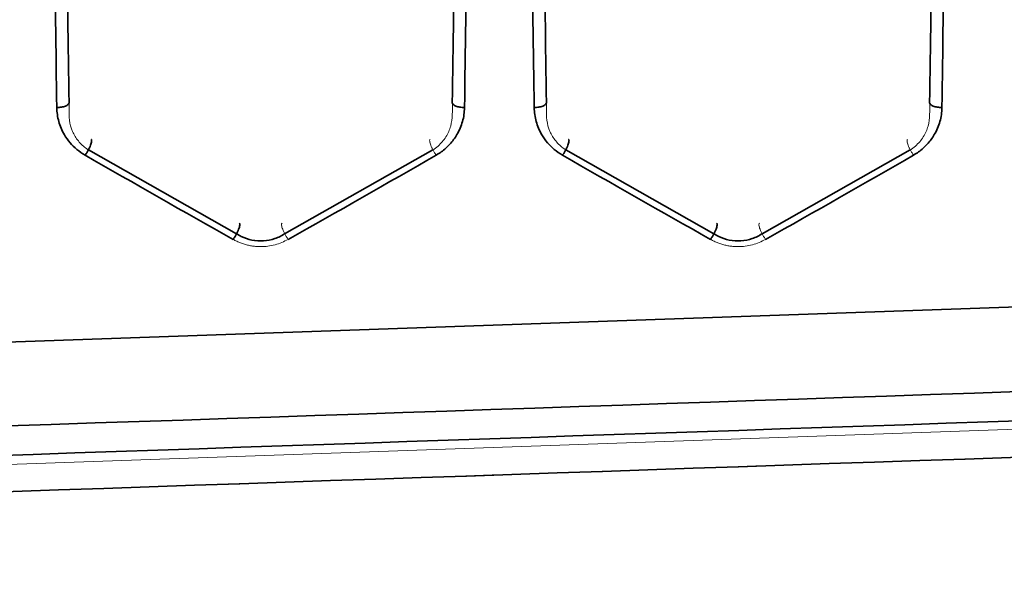
# Model space of a CAD drawing. Units: millimetres. Extents: x -38 to 275, y -45 to 31.
# Drawn here: x 135 to 151, y -29 to -19 of the extents above; entities that cross this region are included whole.
import ezdxf

# ---------------------------------------------------------------- set-up
doc = ezdxf.new("R2010")
doc.units = ezdxf.units.MM
for name, color, linetype, true_color in [('Isometric$38', 7, 'Continuous', 0xffffff), ('ORTHO$34', 7, 'Continuous', 0xffffff), ('ORTHO$35', 7, 'Continuous', 0xffffff), ('Top$33', 7, 'Continuous', 0xffffff)]:
    doc.layers.add(name, color=color, linetype=linetype, true_color=true_color)

msp = doc.modelspace()

# ---------------------------------------------------------------- linework, layer by layer
at = {"layer": 'Isometric$38', "color": 8, "linetype": 'Continuous', "lineweight": 18}
for p, q in [((84.494, -26.375, 44.9), (267.95, -19.96, 44.9)), ((268.02, -21.956, 43.005), (84.494, -28.373, 43.005))]:
    msp.add_line(p, q, dxfattribs=at)
at = {"layer": 'Isometric$38', "color": 18, "linetype": 'Continuous', "lineweight": 35}
msp.add_open_spline([(84.498, -28.175, 33.922), (97.557, -27.731, 33.679), (139.546, -26.303, 32.911), (200.849, -24.215, 31.828), (249.094, -22.568, 31.045), (268.407, -21.908, 30.74)], degree=3, knots=[0, 0, 0, 0, 0.213023, 0.684959, 1, 1, 1, 1], dxfattribs=at)
at = {"layer": 'Isometric$38', "color": 8, "linetype": 'Continuous', "lineweight": 18}
msp.add_open_spline([(84.494, -28.767, 35.504), (115.153, -27.723, 34.956), (153.478, -26.419, 34.272), (195.634, -24.984, 33.518), (209.048, -24.528, 33.278), (214.797, -24.332, 33.176), (218.629, -24.202, 33.107), (220.545, -24.137, 33.073), (237.791, -23.55, 32.766), (253.121, -23.027, 32.511), (268.452, -22.503, 32.272)], degree=3, knots=[0, 0, 0, 0, 0.5, 0.625, 0.6875, 0.71875, 0.71875, 0.75, 0.75, 1, 1, 1, 1], dxfattribs=at)
at = {"layer": 'ORTHO$34', "color": 18, "linetype": 'Continuous', "lineweight": 35}
for p, q in [((84.494, -26.375, 44.9), (267.95, -19.96, 44.9)), ((136.103, -21.476, 30.433), (138.525, -22.847, 31.108)), ((139.31, -22.847, 31.108), (141.733, -21.476, 30.433)), ((143.903, -21.476, 30.433), (146.325, -22.847, 31.108)), ((147.11, -22.847, 31.108), (149.533, -21.476, 30.433))]:
    msp.add_line(p, q, dxfattribs=at)
at = {"layer": 'ORTHO$34', "color": 8, "linetype": 'Continuous', "lineweight": 18}
msp.add_line((268.02, -21.956, 43.005), (84.494, -28.373, 43.005), dxfattribs=at)
at = {"layer": 'ORTHO$34', "color": 18, "linetype": 'Continuous', "lineweight": 35, "extrusion": (0.999391, 5.28802e-18, -0.034899)}
for centre in [(-6.788, 66.897, 134.648), (-6.788, 67.169, 142.443)]:
    msp.add_arc(centre, 34.803, 246.4311, 251.4243, dxfattribs=at)
at = {"layer": 'ORTHO$34', "color": 18, "linetype": 'Continuous', "lineweight": 35, "extrusion": (-0.999391, 5.28802e-18, -0.034899)}
for centre in [(6.788, 57.201, -143.019), (6.788, 56.928, -150.814)]:
    msp.add_arc(centre, 34.803, 288.5757, 293.5689, dxfattribs=at)
at = {"layer": 'ORTHO$34', "color": 18, "linetype": 'Continuous', "lineweight": 35}
for points in [[(135.549, -17.938, 29.005), (135.561, -18.902, 29.328), (135.573, -19.852, 29.694), (135.587, -20.784, 30.1)], [(142.249, -20.784, 30.1), (142.263, -19.852, 29.694), (142.275, -18.902, 29.328), (142.287, -17.938, 29.005)], [(143.349, -17.938, 29.005), (143.361, -18.902, 29.328), (143.373, -19.852, 29.694), (143.387, -20.784, 30.1)], [(150.049, -20.784, 30.1), (150.063, -19.852, 29.694), (150.075, -18.902, 29.328), (150.087, -17.938, 29.005)], [(136.049, -21.56, 30.45), (136.856, -22.025, 30.666), (137.662, -22.485, 30.893), (138.468, -22.937, 31.128)], [(139.368, -22.937, 31.128), (140.174, -22.485, 30.893), (140.98, -22.025, 30.666), (141.787, -21.56, 30.45)], [(143.849, -21.56, 30.45), (144.656, -22.025, 30.666), (145.462, -22.485, 30.893), (146.268, -22.937, 31.128)], [(147.168, -22.937, 31.128), (147.974, -22.485, 30.893), (148.78, -22.025, 30.666), (149.587, -21.56, 30.45)]]:
    msp.add_open_spline(points, degree=3, dxfattribs=at)
for points, knots in [([(135.587, -20.784, 30.1), (135.613, -20.783, 30.1), (135.639, -20.781, 30.104), (135.687, -20.773, 30.122), (135.709, -20.767, 30.135), (135.746, -20.753, 30.167), (135.761, -20.744, 30.187), (135.782, -20.725, 30.23), (135.788, -20.714, 30.253), (135.788, -20.704, 30.277)], [0, 0, 0, 0, 0.25, 0.25, 0.5, 0.5, 0.75, 0.75, 1, 1, 1, 1]), ([(142.048, -20.704, 30.277), (142.048, -20.714, 30.253), (142.054, -20.725, 30.23), (142.075, -20.744, 30.187), (142.09, -20.753, 30.167), (142.127, -20.767, 30.135), (142.149, -20.773, 30.122), (142.197, -20.781, 30.104), (142.223, -20.783, 30.1), (142.249, -20.784, 30.1)], [0, 0, 0, 0, 0.25, 0.25, 0.5, 0.5, 0.75, 0.75, 1, 1, 1, 1]), ([(143.387, -20.784, 30.1), (143.413, -20.783, 30.1), (143.439, -20.781, 30.104), (143.487, -20.773, 30.122), (143.509, -20.767, 30.135), (143.546, -20.753, 30.167), (143.561, -20.744, 30.187), (143.582, -20.725, 30.23), (143.588, -20.714, 30.253), (143.588, -20.704, 30.277)], [0, 0, 0, 0, 0.25, 0.25, 0.5, 0.5, 0.75, 0.75, 1, 1, 1, 1]), ([(149.848, -20.704, 30.277), (149.848, -20.714, 30.253), (149.854, -20.725, 30.23), (149.875, -20.744, 30.187), (149.89, -20.753, 30.167), (149.927, -20.767, 30.135), (149.949, -20.773, 30.122), (149.997, -20.781, 30.104), (150.023, -20.783, 30.1), (150.049, -20.784, 30.1)], [0, 0, 0, 0, 0.25, 0.25, 0.5, 0.5, 0.75, 0.75, 1, 1, 1, 1]), ([(135.587, -20.784, 30.1), (135.589, -20.822, 30.117), (135.593, -20.899, 30.151), (135.618, -21.013, 30.201), (135.656, -21.122, 30.25), (135.715, -21.24, 30.303), (135.799, -21.359, 30.357), (135.912, -21.473, 30.41), (136.004, -21.531, 30.437), (136.049, -21.56, 30.45)], [0, 0, 0, 0, 0.125708, 0.250199, 0.374089, 0.50025, 0.669687, 0.834542, 1, 1, 1, 1]), ([(141.787, -21.56, 30.45), (141.814, -21.543, 30.442), (141.87, -21.51, 30.427), (141.944, -21.449, 30.399), (142.012, -21.382, 30.368), (142.073, -21.307, 30.334), (142.13, -21.221, 30.295), (142.18, -21.122, 30.25), (142.218, -21.012, 30.201), (142.243, -20.899, 30.151), (142.247, -20.822, 30.117), (142.249, -20.784, 30.1)], [0, 0, 0, 0, 0.098906, 0.19731, 0.296341, 0.3971, 0.500636, 0.624121, 0.751073, 0.875176, 1, 1, 1, 1]), ([(143.387, -20.784, 30.1), (143.389, -20.822, 30.117), (143.393, -20.899, 30.151), (143.418, -21.013, 30.201), (143.456, -21.122, 30.25), (143.515, -21.24, 30.303), (143.599, -21.359, 30.357), (143.712, -21.473, 30.41), (143.804, -21.531, 30.437), (143.849, -21.56, 30.45)], [0, 0, 0, 0, 0.125708, 0.250199, 0.374089, 0.50025, 0.669687, 0.834542, 1, 1, 1, 1]), ([(149.587, -21.56, 30.45), (149.614, -21.543, 30.442), (149.67, -21.51, 30.427), (149.744, -21.449, 30.399), (149.812, -21.382, 30.368), (149.873, -21.307, 30.334), (149.93, -21.221, 30.295), (149.98, -21.122, 30.25), (150.018, -21.012, 30.201), (150.043, -20.899, 30.151), (150.047, -20.822, 30.117), (150.049, -20.784, 30.1)], [0, 0, 0, 0, 0.098906, 0.19731, 0.296341, 0.3971, 0.500636, 0.624121, 0.751073, 0.875176, 1, 1, 1, 1]), ([(136.049, -21.562, 30.445), (136.058, -21.55, 30.439), (136.067, -21.537, 30.435), (136.084, -21.509, 30.431), (136.092, -21.495, 30.431), (136.107, -21.467, 30.434), (136.114, -21.453, 30.437), (136.127, -21.425, 30.448), (136.133, -21.411, 30.455), (136.143, -21.386, 30.473), (136.147, -21.374, 30.483), (136.153, -21.352, 30.507), (136.155, -21.342, 30.52), (136.157, -21.326, 30.547), (136.157, -21.319, 30.562), (136.155, -21.308, 30.593), (136.152, -21.304, 30.609), (136.149, -21.303, 30.625)], [0, 0, 0, 0, 0.125, 0.125, 0.25, 0.25, 0.375, 0.375, 0.5, 0.5, 0.625, 0.625, 0.75, 0.75, 0.875, 0.875, 1, 1, 1, 1]), ([(143.849, -21.562, 30.445), (143.858, -21.55, 30.439), (143.867, -21.537, 30.435), (143.884, -21.509, 30.431), (143.892, -21.495, 30.431), (143.907, -21.467, 30.434), (143.914, -21.453, 30.437), (143.927, -21.425, 30.448), (143.933, -21.411, 30.455), (143.943, -21.386, 30.473), (143.947, -21.374, 30.483), (143.953, -21.352, 30.507), (143.955, -21.342, 30.52), (143.957, -21.326, 30.547), (143.957, -21.319, 30.562), (143.955, -21.308, 30.593), (143.952, -21.304, 30.609), (143.949, -21.303, 30.625)], [0, 0, 0, 0, 0.125, 0.125, 0.25, 0.25, 0.375, 0.375, 0.5, 0.5, 0.625, 0.625, 0.75, 0.75, 0.875, 0.875, 1, 1, 1, 1]), ([(138.468, -22.937, 31.128), (138.477, -22.925, 31.122), (138.486, -22.912, 31.117), (138.503, -22.885, 31.112), (138.511, -22.871, 31.111), (138.527, -22.842, 31.113), (138.534, -22.828, 31.117), (138.547, -22.8, 31.126), (138.553, -22.786, 31.133), (138.563, -22.76, 31.15), (138.567, -22.748, 31.16), (138.573, -22.725, 31.183), (138.575, -22.715, 31.195), (138.577, -22.698, 31.222), (138.577, -22.69, 31.237), (138.574, -22.678, 31.267), (138.572, -22.674, 31.283), (138.568, -22.672, 31.299)], [0, 0, 0, 0, 0.125, 0.125, 0.25, 0.25, 0.375, 0.375, 0.5, 0.5, 0.625, 0.625, 0.75, 0.75, 0.875, 0.875, 1, 1, 1, 1]), ([(146.268, -22.937, 31.128), (146.277, -22.925, 31.122), (146.286, -22.912, 31.117), (146.303, -22.885, 31.112), (146.311, -22.871, 31.111), (146.327, -22.842, 31.113), (146.334, -22.828, 31.117), (146.347, -22.8, 31.126), (146.353, -22.786, 31.133), (146.363, -22.76, 31.15), (146.367, -22.748, 31.16), (146.373, -22.725, 31.183), (146.375, -22.715, 31.195), (146.377, -22.698, 31.222), (146.377, -22.69, 31.237), (146.374, -22.678, 31.267), (146.372, -22.674, 31.283), (146.368, -22.672, 31.299)], [0, 0, 0, 0, 0.125, 0.125, 0.25, 0.25, 0.375, 0.375, 0.5, 0.5, 0.625, 0.625, 0.75, 0.75, 0.875, 0.875, 1, 1, 1, 1]), ([(138.521, -22.841, 31.112), (138.547, -22.859, 31.12), (138.625, -22.906, 31.141), (138.775, -22.957, 31.164), (138.965, -22.97, 31.17), (139.154, -22.933, 31.153), (139.263, -22.877, 31.128), (139.315, -22.841, 31.112)], [0, 0, 0, 0, 0.114122, 0.332322, 0.554392, 0.778007, 1, 1, 1, 1]), ([(146.321, -22.841, 31.112), (146.347, -22.859, 31.12), (146.425, -22.906, 31.141), (146.575, -22.957, 31.164), (146.765, -22.97, 31.17), (146.954, -22.933, 31.153), (147.063, -22.877, 31.128), (147.115, -22.841, 31.112)], [0, 0, 0, 0, 0.114122, 0.332322, 0.554392, 0.778007, 1, 1, 1, 1])]:
    msp.add_open_spline(points, degree=3, knots=knots, dxfattribs=at)
at = {"layer": 'ORTHO$34', "color": 8, "linetype": 'Continuous', "lineweight": 13}
for points, knots in [([(135.788, -20.696, 30.283), (135.787, -20.733, 30.278), (135.787, -20.831, 30.271), (135.787, -20.996, 30.279), (135.835, -21.177, 30.327), (135.934, -21.335, 30.383), (136.035, -21.429, 30.42), (136.096, -21.472, 30.438), (136.106, -21.479, 30.441)], [0, 0, 0, 0, 0.12366, 0.324998, 0.537212, 0.745286, 0.959631, 1, 1, 1, 1]), ([(141.73, -21.479, 30.441), (141.76, -21.459, 30.432), (141.842, -21.396, 30.407), (141.952, -21.269, 30.358), (142.032, -21.092, 30.301), (142.051, -20.894, 30.268), (142.052, -20.764, 30.274), (142.048, -20.696, 30.283)], [0, 0, 0, 0, 0.122493, 0.349566, 0.568015, 0.777253, 1, 1, 1, 1]), ([(143.588, -20.696, 30.283), (143.587, -20.733, 30.278), (143.587, -20.831, 30.271), (143.587, -20.996, 30.279), (143.635, -21.177, 30.327), (143.734, -21.335, 30.383), (143.835, -21.429, 30.42), (143.896, -21.472, 30.438), (143.906, -21.479, 30.441)], [0, 0, 0, 0, 0.12366, 0.324998, 0.537212, 0.745286, 0.959631, 1, 1, 1, 1]), ([(149.53, -21.479, 30.441), (149.56, -21.459, 30.432), (149.642, -21.396, 30.407), (149.752, -21.269, 30.358), (149.832, -21.092, 30.301), (149.851, -20.894, 30.268), (149.852, -20.764, 30.274), (149.848, -20.696, 30.283)], [0, 0, 0, 0, 0.122493, 0.349566, 0.568015, 0.777253, 1, 1, 1, 1]), ([(141.687, -21.303, 30.625), (141.684, -21.304, 30.609), (141.681, -21.308, 30.593), (141.679, -21.319, 30.562), (141.679, -21.326, 30.547), (141.681, -21.342, 30.52), (141.683, -21.352, 30.507), (141.689, -21.374, 30.483), (141.693, -21.386, 30.473), (141.703, -21.411, 30.455), (141.708, -21.425, 30.448), (141.721, -21.453, 30.437), (141.729, -21.467, 30.434), (141.744, -21.495, 30.431), (141.752, -21.509, 30.431), (141.769, -21.537, 30.435), (141.778, -21.55, 30.439), (141.787, -21.562, 30.445)], [0, 0, 0, 0, 0.125, 0.125, 0.25, 0.25, 0.375, 0.375, 0.5, 0.5, 0.625, 0.625, 0.75, 0.75, 0.875, 0.875, 1, 1, 1, 1]), ([(149.487, -21.303, 30.625), (149.484, -21.304, 30.609), (149.481, -21.308, 30.593), (149.479, -21.319, 30.562), (149.479, -21.326, 30.547), (149.481, -21.342, 30.52), (149.483, -21.352, 30.507), (149.489, -21.374, 30.483), (149.493, -21.386, 30.473), (149.503, -21.411, 30.455), (149.508, -21.425, 30.448), (149.521, -21.453, 30.437), (149.529, -21.467, 30.434), (149.544, -21.495, 30.431), (149.552, -21.509, 30.431), (149.569, -21.537, 30.435), (149.578, -21.55, 30.439), (149.587, -21.562, 30.445)], [0, 0, 0, 0, 0.125, 0.125, 0.25, 0.25, 0.375, 0.375, 0.5, 0.5, 0.625, 0.625, 0.75, 0.75, 0.875, 0.875, 1, 1, 1, 1]), ([(139.268, -22.672, 31.299), (139.264, -22.674, 31.283), (139.262, -22.678, 31.267), (139.259, -22.69, 31.237), (139.259, -22.698, 31.222), (139.261, -22.715, 31.195), (139.263, -22.725, 31.183), (139.269, -22.748, 31.16), (139.273, -22.76, 31.15), (139.283, -22.786, 31.133), (139.289, -22.8, 31.126), (139.302, -22.828, 31.117), (139.309, -22.842, 31.113), (139.325, -22.871, 31.111), (139.333, -22.885, 31.112), (139.35, -22.912, 31.117), (139.359, -22.925, 31.122), (139.368, -22.937, 31.128)], [0, 0, 0, 0, 0.125, 0.125, 0.25, 0.25, 0.375, 0.375, 0.5, 0.5, 0.625, 0.625, 0.75, 0.75, 0.875, 0.875, 1, 1, 1, 1]), ([(147.068, -22.672, 31.299), (147.064, -22.674, 31.283), (147.062, -22.678, 31.267), (147.059, -22.69, 31.237), (147.059, -22.698, 31.222), (147.061, -22.715, 31.195), (147.063, -22.725, 31.183), (147.069, -22.748, 31.16), (147.073, -22.76, 31.15), (147.083, -22.786, 31.133), (147.089, -22.8, 31.126), (147.102, -22.828, 31.117), (147.109, -22.842, 31.113), (147.125, -22.871, 31.111), (147.133, -22.885, 31.112), (147.15, -22.912, 31.117), (147.159, -22.925, 31.122), (147.168, -22.937, 31.128)], [0, 0, 0, 0, 0.125, 0.125, 0.25, 0.25, 0.375, 0.375, 0.5, 0.5, 0.625, 0.625, 0.75, 0.75, 0.875, 0.875, 1, 1, 1, 1])]:
    msp.add_open_spline(points, degree=3, knots=knots, dxfattribs=at)
at = {"layer": 'ORTHO$34', "color": 8, "linetype": 'Continuous', "lineweight": 18}
for points, knots in [([(268.382, -21.338, 30.348), (253.058, -21.893, 30.602), (237.735, -22.447, 30.872), (221.933, -23.018, 31.17), (221.335, -23.039, 31.181), (220.736, -23.061, 31.193), (220.587, -23.066, 31.196), (220.557, -23.068, 31.196), (220.497, -23.07, 31.197), (220.407, -23.073, 31.199), (220.078, -23.084, 31.205), (218.821, -23.127, 31.227), (215.708, -23.233, 31.283), (209.004, -23.461, 31.403), (195.595, -23.917, 31.642), (153.453, -25.351, 32.395), (115.142, -26.655, 33.08), (84.494, -27.698, 33.628)], [0, 0, 0, 0, 0.25, 0.25, 0.257812, 0.259766, 0.259766, 0.260254, 0.260254, 0.260742, 0.261719, 0.265625, 0.28125, 0.3125, 0.375, 0.5, 1, 1, 1, 1]), ([(84.494, -28.767, 35.504), (115.153, -27.723, 34.956), (153.478, -26.419, 34.272), (195.634, -24.984, 33.518), (209.048, -24.528, 33.278), (214.797, -24.332, 33.176), (218.629, -24.202, 33.107), (220.545, -24.137, 33.073), (237.791, -23.55, 32.766), (253.121, -23.027, 32.511), (268.452, -22.503, 32.272)], [0, 0, 0, 0, 0.5, 0.625, 0.6875, 0.71875, 0.71875, 0.75, 0.75, 1, 1, 1, 1]), ([(138.468, -22.937, 31.128), (138.488, -22.948, 31.134), (138.528, -22.969, 31.145), (138.589, -22.996, 31.159), (138.653, -23.018, 31.17), (138.717, -23.035, 31.179), (138.783, -23.047, 31.185), (138.851, -23.054, 31.189), (138.935, -23.057, 31.191), (139.037, -23.051, 31.187), (139.153, -23.028, 31.175), (139.265, -22.991, 31.156), (139.333, -22.955, 31.138), (139.368, -22.937, 31.128)], [0, 0, 0, 0, 0.073478, 0.145549, 0.216679, 0.287349, 0.358052, 0.429277, 0.501504, 0.624508, 0.750919, 0.87404, 1, 1, 1, 1]), ([(146.268, -22.937, 31.128), (146.288, -22.948, 31.134), (146.328, -22.969, 31.145), (146.389, -22.996, 31.159), (146.453, -23.018, 31.17), (146.517, -23.035, 31.179), (146.583, -23.047, 31.185), (146.651, -23.054, 31.189), (146.735, -23.057, 31.191), (146.837, -23.051, 31.187), (146.953, -23.028, 31.175), (147.065, -22.991, 31.156), (147.133, -22.955, 31.138), (147.168, -22.937, 31.128)], [0, 0, 0, 0, 0.073478, 0.145549, 0.216679, 0.287349, 0.358052, 0.429277, 0.501504, 0.624508, 0.750919, 0.87404, 1, 1, 1, 1])]:
    msp.add_open_spline(points, degree=3, knots=knots, dxfattribs=at)
at = {"layer": 'ORTHO$35', "color": 18, "linetype": 'Continuous', "lineweight": 35}
msp.add_line((84.494, -26.375, 44.9), (267.95, -19.96, 44.9), dxfattribs=at)
at = {"layer": 'ORTHO$35', "color": 8, "linetype": 'Continuous', "lineweight": 18}
msp.add_line((268.02, -21.956, 43.005), (84.494, -28.373, 43.005), dxfattribs=at)
at = {"layer": 'ORTHO$35', "color": 18, "linetype": 'Continuous', "lineweight": 35}
msp.add_open_spline([(268.382, -21.338, 30.348), (253.058, -21.893, 30.602), (237.735, -22.447, 30.872), (221.933, -23.018, 31.17), (221.335, -23.039, 31.181), (220.736, -23.061, 31.193), (220.587, -23.066, 31.196), (220.557, -23.068, 31.196), (220.497, -23.07, 31.197), (220.407, -23.073, 31.199), (220.078, -23.084, 31.205), (218.821, -23.127, 31.227), (215.708, -23.233, 31.283), (209.004, -23.461, 31.403), (195.595, -23.917, 31.642), (153.453, -25.351, 32.395), (115.142, -26.655, 33.08), (84.494, -27.698, 33.628)], degree=3, knots=[0, 0, 0, 0, 0.25, 0.25, 0.257812, 0.259766, 0.259766, 0.260254, 0.260254, 0.260742, 0.261719, 0.265625, 0.28125, 0.3125, 0.375, 0.5, 1, 1, 1, 1], dxfattribs=at)
at = {"layer": 'ORTHO$35', "color": 8, "linetype": 'Continuous', "lineweight": 18}
msp.add_open_spline([(84.494, -28.767, 35.504), (115.153, -27.723, 34.956), (153.478, -26.419, 34.272), (195.634, -24.984, 33.518), (209.048, -24.528, 33.278), (214.797, -24.332, 33.176), (218.629, -24.202, 33.107), (220.545, -24.137, 33.073), (237.791, -23.55, 32.766), (253.121, -23.027, 32.511), (268.452, -22.503, 32.272)], degree=3, knots=[0, 0, 0, 0, 0.5, 0.625, 0.6875, 0.71875, 0.71875, 0.75, 0.75, 1, 1, 1, 1], dxfattribs=at)
at = {"layer": 'Top$33', "color": 8, "linetype": 'Continuous', "lineweight": 18}
for p, q in [((84.494, -26.375, 44.9), (267.95, -19.96, 44.9)), ((268.02, -21.956, 43.005), (84.494, -28.373, 43.005))]:
    msp.add_line(p, q, dxfattribs=at)
msp.add_open_spline([(84.494, -28.767, 35.504), (115.153, -27.723, 34.956), (153.478, -26.419, 34.272), (195.634, -24.984, 33.518), (209.048, -24.528, 33.278), (214.797, -24.332, 33.176), (218.629, -24.202, 33.107), (220.545, -24.137, 33.073), (237.791, -23.55, 32.766), (253.121, -23.027, 32.511), (268.452, -22.503, 32.272)], degree=3, knots=[0, 0, 0, 0, 0.5, 0.625, 0.6875, 0.71875, 0.71875, 0.75, 0.75, 1, 1, 1, 1], dxfattribs=at)
at = {"layer": 'Top$33', "color": 18, "linetype": 'Continuous', "lineweight": 35}
msp.add_open_spline([(84.495, -28.77, 35.39), (116.104, -27.695, 34.815), (163.847, -26.07, 33.962), (223.245, -24.048, 32.906), (252.954, -23.036, 32.404), (266.529, -22.572, 32.199), (268.45, -22.506, 32.171)], degree=3, knots=[0, 0, 0, 0, 0.515494, 0.778615, 0.968676, 1, 1, 1, 1], dxfattribs=at)

doc.saveas('drawing.dxf')
